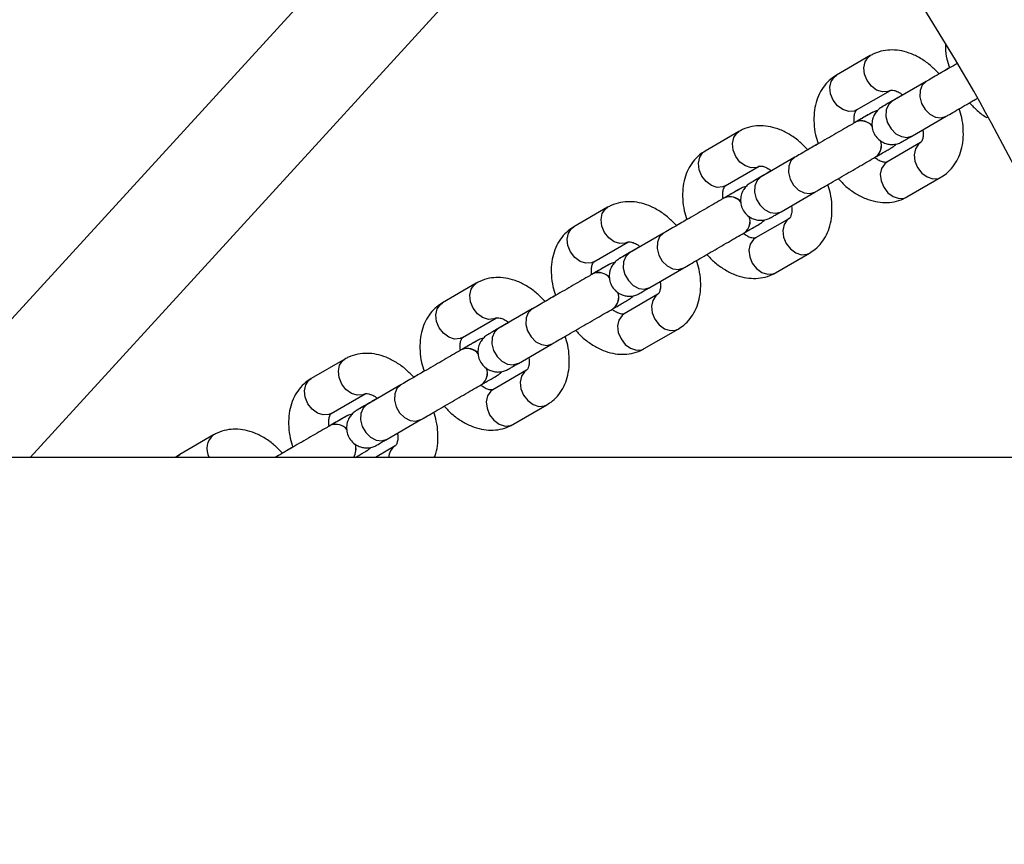
# Model space of a CAD drawing. Units: millimetres. Extents: x -5158 to 3865, y -3990 to 3990.
# Drawn here: x -3178 to -3031, y 32 to 155 of the extents above; entities that cross this region are included whole.
import ezdxf

# ---------------------------------------------------------------- set-up
doc = ezdxf.new("R2010")
doc.units = ezdxf.units.MM

msp = doc.modelspace()

# ---------------------------------------------------------------- linework, layer by layer
at = {"color": 7, "linetype": 'Continuous', "lineweight": 25}
for p, q in [((-3100.72, 196.77), (-3198.35, 90)), ((-3176.67, 90), (-3088.97, 185.91)), ((-3051.22, 149.99), (-3056.27, 147.06)), ((-3042.87, 146.13), (-3047.93, 143.21)), ((-3053.26, 141.87), (-3048.21, 144.8)), ((-3047.19, 143.65), (-3047.2, 143.64)), ((-3052.6, 140.54), (-3053.6, 139.96)), ((-3053.33, 140.1), (-3053.35, 140.1)), ((-3044.93, 138.02), (-3039.87, 140.94)), ((-3070.84, 138.66), (-3075.89, 135.74)), ((-3043.7, 137.01), (-3048.75, 134.08)), ((-3062.48, 134.81), (-3067.54, 131.89)), ((-3050.34, 134.9), (-3050.32, 134.91)), ((-3072.88, 130.55), (-3067.83, 133.47)), ((-3066.8, 132.33), (-3066.81, 132.32)), ((-3045.74, 128.89), (-3040.69, 131.82)), ((-3064.54, 126.69), (-3059.48, 129.61)), ((-3072.21, 129.22), (-3073.21, 128.64)), ((-3072.95, 128.78), (-3072.96, 128.77)), ((-3090.45, 127.34), (-3095.5, 124.41)), ((-3063.31, 125.69), (-3068.36, 122.76)), ((-3069.95, 123.58), (-3069.94, 123.59)), ((-3092.49, 119.22), (-3087.44, 122.15)), ((-3082.09, 123.49), (-3087.16, 120.56)), ((-3086.41, 121), (-3086.43, 121)), ((-3065.36, 117.57), (-3060.31, 120.5)), ((-3091.82, 117.89), (-3092.82, 117.32)), ((-3084.16, 115.37), (-3079.09, 118.29)), ((-3092.56, 117.46), (-3092.57, 117.45)), ((-3110.06, 116.02), (-3115.11, 113.09)), ((-3082.93, 114.36), (-3087.98, 111.44)), ((-3101.71, 112.16), (-3106.77, 109.24)), ((-3089.57, 112.26), (-3089.55, 112.26)), ((-3112.1, 107.9), (-3107.05, 110.83)), ((-3106.03, 109.68), (-3106.04, 109.67)), ((-3084.97, 106.24), (-3079.92, 109.17)), ((-3111.44, 106.57), (-3112.44, 105.99)), ((-3112.17, 106.13), (-3112.19, 106.12)), ((-3103.77, 104.04), (-3098.71, 106.97)), ((-3129.68, 104.69), (-3134.73, 101.77)), ((-3102.54, 103.04), (-3107.59, 100.11)), ((-3121.32, 100.84), (-3126.38, 97.92)), ((-3109.18, 100.93), (-3109.17, 100.94)), ((-3131.72, 96.57), (-3126.67, 99.5)), ((-3125.64, 98.36), (-3125.65, 98.35)), ((-3104.58, 94.92), (-3099.53, 97.85)), ((-3123.38, 92.72), (-3118.32, 95.64)), ((-3131.05, 95.24), (-3132.05, 94.67)), ((-3131.79, 94.81), (-3131.8, 94.8)), ((-3149.29, 93.37), (-3154.34, 90.44)), ((-3122.16, 91.71), (-3125.11, 90)), ((-1723.51, 90), (-3355.4, 90)), ((-3154.34, 90.44), (-3154.97, 90))]:
    msp.add_line(p, q, dxfattribs=at)
at = {"color": 8, "linetype": 'Continuous', "lineweight": 25}
for p, q in [((-3047.06, 143.72), (-3047.2, 143.65)), ((-3066.67, 132.39), (-3066.81, 132.32)), ((-3086.28, 121.07), (-3086.42, 121)), ((-3105.9, 109.74), (-3106.04, 109.67)), ((-3125.51, 98.42), (-3125.65, 98.35))]:
    msp.add_line(p, q, dxfattribs=at)
at = {"color": 8, "linetype": 'Continuous', "lineweight": 25, "flags": 128}
for points in [[(-3048.22, 144.8), (-3048.58, 144.64), (-3049.41, 144.57), (-3050.27, 144.85), (-3051.06, 145.43), (-3051.7, 146.25), (-3052.09, 147.2), (-3052.2, 148.18), (-3052.01, 149.07), (-3051.54, 149.75), (-3051.22, 149.99)], [(-3053.26, 141.87), (-3053.63, 141.71), (-3054.45, 141.64), (-3055.32, 141.92), (-3056.11, 142.5), (-3056.75, 143.32), (-3057.14, 144.28), (-3057.25, 145.26), (-3057.06, 146.14), (-3056.59, 146.82), (-3056.27, 147.06)], [(-3042.87, 146.13), (-3042.87, 146.13), (-3043.46, 145.58), (-3043.79, 144.79), (-3043.83, 143.84), (-3043.58, 142.86), (-3043.05, 141.96), (-3042.33, 141.25), (-3041.49, 140.81), (-3040.63, 140.7), (-3039.86, 140.94), (-3039.86, 140.94)], [(-3047.93, 143.21), (-3047.93, 143.21), (-3048.52, 142.66), (-3048.85, 141.87), (-3048.89, 140.92), (-3048.64, 139.94), (-3048.11, 139.04), (-3047.39, 138.32), (-3046.55, 137.89), (-3045.69, 137.78), (-3044.93, 138.02), (-3044.93, 138.02)], [(-3047.04, 143.72), (-3047.19, 143.65), (-3047.19, 143.65)], [(-3067.83, 133.47), (-3068.19, 133.31), (-3069.02, 133.25), (-3069.88, 133.52), (-3070.68, 134.1), (-3071.31, 134.92), (-3071.71, 135.88), (-3071.82, 136.86), (-3071.62, 137.74), (-3071.16, 138.43), (-3070.83, 138.67)], [(-3043.7, 137.01), (-3044.02, 136.77), (-3044.49, 136.09), (-3044.68, 135.2), (-3044.57, 134.22), (-3044.18, 133.27), (-3043.54, 132.45), (-3042.75, 131.87), (-3041.88, 131.59), (-3041.06, 131.66), (-3040.69, 131.82)], [(-3072.88, 130.55), (-3073.24, 130.39), (-3074.07, 130.32), (-3074.93, 130.59), (-3075.73, 131.18), (-3076.36, 131.99), (-3076.76, 132.95), (-3076.86, 133.93), (-3076.67, 134.82), (-3076.21, 135.5), (-3075.89, 135.74)], [(-3062.48, 134.81), (-3062.48, 134.81), (-3063.07, 134.26), (-3063.4, 133.47), (-3063.44, 132.52), (-3063.19, 131.54), (-3062.67, 130.63), (-3061.94, 129.92), (-3061.1, 129.49), (-3060.25, 129.38), (-3059.48, 129.62), (-3059.48, 129.62)], [(-3048.75, 134.08), (-3049.07, 133.84), (-3049.54, 133.16), (-3049.73, 132.28), (-3049.62, 131.3), (-3049.22, 130.34), (-3048.59, 129.52), (-3047.79, 128.94), (-3046.93, 128.67), (-3046.11, 128.73), (-3045.74, 128.89)], [(-3066.66, 132.4), (-3066.8, 132.33), (-3066.8, 132.33)], [(-3067.54, 131.89), (-3067.55, 131.89), (-3068.13, 131.34), (-3068.46, 130.54), (-3068.51, 129.6), (-3068.25, 128.61), (-3067.73, 127.71), (-3067, 127), (-3066.16, 126.56), (-3065.31, 126.46), (-3064.54, 126.69), (-3064.54, 126.69)], [(-3087.44, 122.15), (-3087.81, 121.99), (-3088.63, 121.92), (-3089.49, 122.2), (-3090.29, 122.78), (-3090.92, 123.6), (-3091.32, 124.55), (-3091.43, 125.53), (-3091.24, 126.42), (-3090.77, 127.1), (-3090.45, 127.34)], [(-3063.32, 125.69), (-3063.64, 125.45), (-3064.1, 124.77), (-3064.29, 123.88), (-3064.18, 122.9), (-3063.79, 121.94), (-3063.15, 121.13), (-3062.36, 120.54), (-3061.5, 120.27), (-3060.67, 120.34), (-3060.3, 120.5)], [(-3092.49, 119.22), (-3092.86, 119.06), (-3093.68, 119), (-3094.54, 119.27), (-3095.34, 119.85), (-3095.97, 120.67), (-3096.37, 121.63), (-3096.48, 122.61), (-3096.29, 123.49), (-3095.82, 124.17), (-3095.5, 124.41)], [(-3082.09, 123.49), (-3082.1, 123.49), (-3082.68, 122.94), (-3083.02, 122.14), (-3083.06, 121.19), (-3082.8, 120.21), (-3082.28, 119.31), (-3081.56, 118.6), (-3080.71, 118.16), (-3079.86, 118.06), (-3079.09, 118.29), (-3079.09, 118.29)], [(-3068.36, 122.76), (-3068.68, 122.52), (-3069.15, 121.84), (-3069.34, 120.95), (-3069.23, 119.97), (-3068.84, 119.02), (-3068.2, 118.2), (-3067.41, 117.62), (-3066.55, 117.34), (-3065.72, 117.41), (-3065.36, 117.57)], [(-3086.27, 121.08), (-3086.41, 121.01), (-3086.41, 121)], [(-3087.16, 120.56), (-3087.16, 120.56), (-3087.74, 120.01), (-3088.08, 119.22), (-3088.12, 118.27), (-3087.86, 117.29), (-3087.34, 116.39), (-3086.62, 115.68), (-3085.78, 115.24), (-3084.92, 115.13), (-3084.15, 115.37), (-3084.15, 115.37)], [(-3107.06, 110.82), (-3107.42, 110.67), (-3108.25, 110.6), (-3109.11, 110.87), (-3109.9, 111.46), (-3110.54, 112.27), (-3110.93, 113.23), (-3111.04, 114.21), (-3110.85, 115.1), (-3110.38, 115.78), (-3110.06, 116.02)], [(-3082.93, 114.36), (-3083.25, 114.12), (-3083.72, 113.44), (-3083.91, 112.56), (-3083.8, 111.58), (-3083.4, 110.62), (-3082.77, 109.8), (-3081.97, 109.22), (-3081.11, 108.95), (-3080.29, 109.01), (-3079.92, 109.17)], [(-3112.1, 107.9), (-3112.47, 107.74), (-3113.3, 107.67), (-3114.16, 107.95), (-3114.95, 108.53), (-3115.59, 109.35), (-3115.98, 110.3), (-3116.09, 111.28), (-3115.9, 112.17), (-3115.43, 112.85), (-3115.11, 113.09)], [(-3101.71, 112.16), (-3101.71, 112.16), (-3102.3, 111.61), (-3102.63, 110.82), (-3102.67, 109.87), (-3102.42, 108.89), (-3101.89, 107.99), (-3101.17, 107.27), (-3100.33, 106.84), (-3099.47, 106.73), (-3098.71, 106.97), (-3098.71, 106.97)], [(-3087.98, 111.44), (-3088.3, 111.2), (-3088.77, 110.51), (-3088.96, 109.63), (-3088.85, 108.65), (-3088.45, 107.69), (-3087.82, 106.87), (-3087.02, 106.29), (-3086.16, 106.02), (-3085.34, 106.08), (-3084.97, 106.24)], [(-3106.77, 109.24), (-3106.77, 109.24), (-3107.36, 108.69), (-3107.69, 107.9), (-3107.73, 106.95), (-3107.48, 105.97), (-3106.96, 105.06), (-3106.23, 104.35), (-3105.39, 103.92), (-3104.53, 103.81), (-3103.77, 104.05), (-3103.77, 104.05)], [(-3105.89, 109.75), (-3106.03, 109.68), (-3106.03, 109.68)], [(-3126.67, 99.5), (-3127.03, 99.34), (-3127.86, 99.28), (-3128.72, 99.55), (-3129.52, 100.13), (-3130.15, 100.95), (-3130.55, 101.91), (-3130.66, 102.89), (-3130.47, 103.77), (-3130, 104.45), (-3129.68, 104.69)], [(-3102.54, 103.04), (-3102.86, 102.8), (-3103.33, 102.12), (-3103.52, 101.23), (-3103.41, 100.25), (-3103.02, 99.3), (-3102.38, 98.48), (-3101.59, 97.9), (-3100.72, 97.62), (-3099.9, 97.69), (-3099.53, 97.85)], [(-3131.72, 96.57), (-3132.08, 96.41), (-3132.91, 96.35), (-3133.77, 96.62), (-3134.57, 97.2), (-3135.2, 98.02), (-3135.6, 98.98), (-3135.71, 99.96), (-3135.51, 100.84), (-3135.05, 101.53), (-3134.73, 101.77)], [(-3121.32, 100.84), (-3121.32, 100.84), (-3121.91, 100.29), (-3122.24, 99.49), (-3122.29, 98.55), (-3122.03, 97.56), (-3121.51, 96.66), (-3120.78, 95.95), (-3119.94, 95.52), (-3119.09, 95.41), (-3118.32, 95.64), (-3118.32, 95.64)], [(-3107.59, 100.11), (-3107.91, 99.87), (-3108.38, 99.19), (-3108.57, 98.31), (-3108.46, 97.33), (-3108.07, 96.37), (-3107.43, 95.55), (-3106.64, 94.97), (-3105.77, 94.69), (-3104.95, 94.76), (-3104.58, 94.92)], [(-3126.38, 97.92), (-3126.39, 97.92), (-3126.97, 97.37), (-3127.31, 96.57), (-3127.35, 95.62), (-3127.09, 94.64), (-3126.57, 93.74), (-3125.84, 93.03), (-3125, 92.59), (-3124.15, 92.49), (-3123.38, 92.72), (-3123.38, 92.72)], [(-3125.5, 98.43), (-3125.64, 98.36), (-3125.64, 98.36)], [(-3154.85, 90), (-3154.66, 90.2), (-3154.34, 90.44)]]:
    msp.add_lwpolyline(points, dxfattribs=at)
at = {"color": 7, "linetype": 'Continuous', "lineweight": 25}
for radius, start, end in [(1867.5, 36.51355, 315.89291), (292.5, 17.9202, 40.6526)]:
    msp.add_arc((-3290, 0), radius, start, end, dxfattribs=at)
at = {"color": 8, "linetype": 'Continuous', "lineweight": 25}
for centre, radius, start, end in [((-3052.58, 138.08), 2.15, 39.4235, 110.8392), ((-3052.57, 138.1), 2.15, 39.8912, 110.7823), ((-3051.77, 136.58), 2.2, 310.4386, 18.5106), ((-3051.75, 136.58), 2.2, 310.3865, 18.1391), ((-3072.2, 126.76), 2.15, 39.4235, 110.8392), ((-3072.19, 126.77), 2.15, 39.8912, 110.7823), ((-3071.38, 125.26), 2.2, 310.4386, 18.5106), ((-3071.36, 125.26), 2.2, 310.3865, 18.1391), ((-3091.81, 115.43), 2.15, 39.4235, 110.8392), ((-3091.8, 115.45), 2.15, 39.8912, 110.7823), ((-3090.99, 113.93), 2.2, 310.4386, 18.5106), ((-3090.98, 113.94), 2.2, 310.3865, 18.1391), ((-3111.42, 104.11), 2.15, 39.4235, 110.8392), ((-3111.41, 104.12), 2.15, 39.8912, 110.7823), ((-3110.61, 102.61), 2.2, 310.4386, 18.5106), ((-3110.59, 102.61), 2.2, 310.3865, 18.1391), ((-3131.04, 92.79), 2.15, 39.4235, 110.8392), ((-3131.03, 92.8), 2.15, 39.8912, 110.7823), ((-3147.75, 91.31), 2.56, 126.7643, 210.8409), ((-3130.52, 91.26), 2.49, 329.5612, 16.8033), ((-3130.5, 91.27), 2.48, 329.2548, 16.4831), ((-3121.06, 89.96), 2.07, 122.0639, 178.8494)]:
    msp.add_arc(centre, radius, start, end, dxfattribs=at)
at = {"color": 7, "linetype": 'Continuous', "lineweight": 25}
for points, knots in [([(-3040, 151.65), (-3040.01, 151.49), (-3040.03, 150.78), (-3039.84, 149.6), (-3039.54, 148.59), (-3039.4, 148.16)], [0, 0, 0, 0, 0.137697, 0.62329, 1, 1, 1, 1]), ([(-3040.95, 147.26), (-3041.33, 147.66), (-3042.13, 148.5), (-3043.53, 149.51), (-3045.01, 150.27), (-3046.5, 150.72), (-3047.93, 150.88), (-3049.34, 150.75), (-3050.44, 150.41), (-3051.05, 150.08), (-3051.22, 149.99)], [0, 0, 0, 0, 0.131622, 0.27827, 0.426621, 0.559449, 0.687631, 0.811591, 0.945539, 1, 1, 1, 1]), ([(-3038.2, 148.83), (-3038.6, 148.6), (-3039.44, 148.12), (-3040.66, 147.41), (-3041.79, 146.76), (-3042.49, 146.35), (-3042.82, 146.16), (-3042.87, 146.13)], [0, 0, 0, 0, 0.221816, 0.471612, 0.721388, 0.958038, 1, 1, 1, 1]), ([(-3056.27, 147.06), (-3056.56, 146.88), (-3057.23, 146.44), (-3058.1, 145.52), (-3058.85, 144.33), (-3059.36, 142.97), (-3059.64, 141.47), (-3059.66, 139.84), (-3059.47, 138.28), (-3059.15, 137.27), (-3059.02, 136.83)], [0, 0, 0, 0, 0.093207, 0.219549, 0.345895, 0.475071, 0.608917, 0.747624, 0.889746, 1, 1, 1, 1]), ([(-3039.4, 148.16), (-3039.46, 148.12), (-3039.87, 147.89), (-3040.4, 147.58), (-3040.89, 147.3), (-3040.95, 147.26)], [0, 0, 0, 0, 0.127249, 0.899435, 1, 1, 1, 1]), ([(-3048.21, 144.8), (-3048.21, 144.8), (-3048.19, 144.81), (-3048.09, 144.84), (-3047.7, 144.82), (-3047.11, 144.62), (-3046.61, 144.29), (-3046.36, 144.13)], [0, 0, 0, 0, 0.114375, 0.357311, 0.567076, 0.787722, 1, 1, 1, 1]), ([(-3046.36, 144.13), (-3046.59, 144), (-3046.88, 143.83), (-3047.13, 143.68), (-3047.19, 143.65)], [0, 0, 0, 0, 0.779175, 1, 1, 1, 1]), ([(-3047.2, 143.64), (-3047.37, 143.54), (-3047.87, 143.25), (-3048.56, 142.86), (-3049.13, 142.52), (-3049.44, 142.34), (-3049.47, 142.33), (-3049.56, 142.27), (-3049.63, 142.23), (-3049.86, 142.07), (-3050.22, 141.75), (-3050.63, 141.18), (-3050.92, 140.47), (-3051.02, 139.63), (-3050.86, 138.74), (-3050.43, 137.92), (-3049.81, 137.3), (-3049.12, 136.92), (-3048.47, 136.74), (-3047.89, 136.71), (-3047.4, 136.77), (-3047.02, 136.87), (-3046.77, 136.97), (-3046.63, 137.04), (-3046.57, 137.07), (-3046.54, 137.09), (-3046.51, 137.11), (-3046.47, 137.13), (-3046.39, 137.18), (-3046.1, 137.34), (-3045.58, 137.64), (-3045.12, 137.91), (-3044.93, 138.02)], [0, 0, 0, 0, 0.038876, 0.113151, 0.18757, 0.262203, 0.300436, 0.305818, 0.309365, 0.315388, 0.348001, 0.378327, 0.416218, 0.457349, 0.500315, 0.545008, 0.588885, 0.625828, 0.657988, 0.685918, 0.709574, 0.728601, 0.742436, 0.748625, 0.752048, 0.755051, 0.759531, 0.769032, 0.802417, 0.873799, 0.949359, 1, 1, 1, 1]), ([(-3047.93, 143.21), (-3048.07, 143.13), (-3048.49, 142.89), (-3049.02, 142.58), (-3049.33, 142.41), (-3049.44, 142.35), (-3049.43, 142.35), (-3049.43, 142.35)], [0, 0, 0, 0, 0.169443, 0.492615, 0.815282, 0.973403, 1, 1, 1, 1]), ([(-3039.87, 140.94), (-3039.71, 141.03), (-3039.26, 141.29), (-3038.35, 141.81), (-3037.15, 142.51), (-3036.11, 143.11), (-3035.49, 143.47), (-3035.32, 143.57)], [0, 0, 0, 0, 0.133684, 0.389087, 0.644728, 0.900328, 1, 1, 1, 1]), ([(-3036.42, 142.95), (-3036.03, 142.56), (-3035.22, 141.73), (-3034.31, 140.99), (-3033.79, 140.73), (-3033.77, 140.72)], [0, 0, 0, 0, 0.4692213, 0.9861962, 1, 1, 1, 1]), ([(-3053.6, 139.96), (-3053.62, 140.18), (-3053.67, 140.7), (-3053.57, 141.3), (-3053.41, 141.72), (-3053.3, 141.85), (-3053.27, 141.86), (-3053.26, 141.87)], [0, 0, 0, 0, 0.152982, 0.367909, 0.584411, 0.811443, 1, 1, 1, 1]), ([(-3051.1, 141.4), (-3051.1, 141.4), (-3051.1, 141.4), (-3051.22, 141.33), (-3051.53, 141.15), (-3052.14, 140.8), (-3052.79, 140.42), (-3053.23, 140.16), (-3053.33, 140.1)], [0, 0, 0, 0, 0.0377043, 0.1815248, 0.4065236, 0.6602254, 0.9177697, 1, 1, 1, 1]), ([(-3050.16, 141.77), (-3050.29, 141.74), (-3050.5, 141.69), (-3050.75, 141.58), (-3050.89, 141.51), (-3050.95, 141.48), (-3050.98, 141.47), (-3051.01, 141.45), (-3051.05, 141.43), (-3051.14, 141.38), (-3051.42, 141.22), (-3051.94, 140.92), (-3052.41, 140.65), (-3052.6, 140.54)], [0, 0, 0, 0, 0.064615, 0.112298, 0.133627, 0.145426, 0.155775, 0.171215, 0.203961, 0.319026, 0.565045, 0.825465, 1, 1, 1, 1]), ([(-3040.69, 131.82), (-3040.41, 132), (-3039.74, 132.44), (-3038.86, 133.36), (-3038.11, 134.55), (-3037.6, 135.91), (-3037.32, 137.41), (-3037.31, 139.04), (-3037.5, 140.61), (-3037.81, 141.62), (-3037.95, 142.07)], [0, 0, 0, 0, 0.0930698, 0.2192261, 0.3453864, 0.474373, 0.6080221, 0.7465248, 0.8884376, 1, 1, 1, 1]), ([(-3053.35, 140.1), (-3053.53, 139.99), (-3054.06, 139.68), (-3055.05, 139.11), (-3056.34, 138.36), (-3057.67, 137.59), (-3059, 136.82), (-3060.27, 136.09), (-3061.4, 135.43), (-3062.11, 135.03), (-3062.43, 134.84), (-3062.48, 134.81)], [0, 0, 0, 0, 0.0684802, 0.1992241, 0.3301564, 0.461104, 0.5920564, 0.7230061, 0.8539449, 0.9780024, 1, 1, 1, 1]), ([(-3060.56, 135.94), (-3060.94, 136.34), (-3061.74, 137.17), (-3063.14, 138.18), (-3064.63, 138.95), (-3066.11, 139.4), (-3067.54, 139.56), (-3068.96, 139.43), (-3070.06, 139.09), (-3070.66, 138.76), (-3070.84, 138.66)], [0, 0, 0, 0, 0.131622, 0.27827, 0.426621, 0.559449, 0.687631, 0.811591, 0.945539, 1, 1, 1, 1]), ([(-3043.37, 138.93), (-3043.35, 138.71), (-3043.3, 138.18), (-3043.39, 137.58), (-3043.55, 137.16), (-3043.67, 137.03), (-3043.69, 137.02), (-3043.7, 137.01)], [0, 0, 0, 0, 0.155572, 0.369841, 0.585681, 0.812019, 1, 1, 1, 1]), ([(-3059.02, 136.83), (-3059.08, 136.8), (-3059.48, 136.56), (-3060.02, 136.26), (-3060.5, 135.97), (-3060.56, 135.94)], [0, 0, 0, 0, 0.127249, 0.899435, 1, 1, 1, 1]), ([(-3050.32, 134.91), (-3050.15, 135.01), (-3049.65, 135.3), (-3048.97, 135.7), (-3048.39, 136.03), (-3048.08, 136.21), (-3048.06, 136.23), (-3047.96, 136.29), (-3047.9, 136.33), (-3047.68, 136.47), (-3047.51, 136.64), (-3047.36, 136.79)], [0, 0, 0, 0, 0.112861, 0.328491, 0.544537, 0.761208, 0.872203, 0.887827, 0.898125, 0.915608, 1, 1, 1, 1]), ([(-3075.89, 135.74), (-3076.17, 135.55), (-3076.84, 135.12), (-3077.72, 134.19), (-3078.46, 133), (-3078.98, 131.65), (-3079.25, 130.14), (-3079.27, 128.52), (-3079.08, 126.95), (-3078.77, 125.95), (-3078.63, 125.51)], [0, 0, 0, 0, 0.093207, 0.219549, 0.345895, 0.475071, 0.608917, 0.747624, 0.889746, 1, 1, 1, 1]), ([(-3059.48, 129.61), (-3059.32, 129.71), (-3058.87, 129.97), (-3057.97, 130.49), (-3056.76, 131.19), (-3055.46, 131.94), (-3054.12, 132.71), (-3052.8, 133.48), (-3051.57, 134.19), (-3050.77, 134.65), (-3050.39, 134.87), (-3050.34, 134.9)], [0, 0, 0, 0, 0.068491, 0.199342, 0.330316, 0.461269, 0.592213, 0.723156, 0.854102, 0.978253, 1, 1, 1, 1]), ([(-3048.75, 134.08), (-3048.76, 134.08), (-3048.78, 134.07), (-3048.88, 134.04), (-3049.26, 134.07), (-3049.81, 134.24), (-3050.26, 134.53), (-3050.45, 134.65)], [0, 0, 0, 0, 0.120065, 0.375089, 0.59529, 0.826915, 1, 1, 1, 1]), ([(-3067.83, 133.47), (-3067.82, 133.48), (-3067.8, 133.49), (-3067.7, 133.52), (-3067.32, 133.49), (-3066.72, 133.3), (-3066.22, 132.97), (-3065.97, 132.81)], [0, 0, 0, 0, 0.114375, 0.357311, 0.567076, 0.787722, 1, 1, 1, 1]), ([(-3065.97, 132.81), (-3066.2, 132.68), (-3066.49, 132.51), (-3066.74, 132.36), (-3066.8, 132.33)], [0, 0, 0, 0, 0.779175, 1, 1, 1, 1]), ([(-3066.81, 132.32), (-3066.99, 132.22), (-3067.49, 131.93), (-3068.17, 131.53), (-3068.75, 131.2), (-3069.05, 131.02), (-3069.08, 131.01), (-3069.18, 130.95), (-3069.24, 130.91), (-3069.47, 130.75), (-3069.84, 130.42), (-3070.24, 129.86), (-3070.53, 129.15), (-3070.63, 128.3), (-3070.47, 127.41), (-3070.05, 126.6), (-3069.42, 125.97), (-3068.73, 125.59), (-3068.08, 125.42), (-3067.5, 125.39), (-3067.01, 125.44), (-3066.64, 125.55), (-3066.39, 125.65), (-3066.24, 125.72), (-3066.19, 125.75), (-3066.15, 125.77), (-3066.13, 125.78), (-3066.08, 125.8), (-3066, 125.85), (-3065.72, 126.02), (-3065.19, 126.32), (-3064.73, 126.58), (-3064.54, 126.69)], [0, 0, 0, 0, 0.038876, 0.113151, 0.18757, 0.262203, 0.300436, 0.305818, 0.309365, 0.315388, 0.348001, 0.378327, 0.416218, 0.457349, 0.500315, 0.545008, 0.588885, 0.625828, 0.657988, 0.685918, 0.709574, 0.728601, 0.742436, 0.748625, 0.752048, 0.755051, 0.759531, 0.769032, 0.802417, 0.873799, 0.949359, 1, 1, 1, 1]), ([(-3067.54, 131.89), (-3067.69, 131.81), (-3068.11, 131.56), (-3068.64, 131.26), (-3068.94, 131.08), (-3069.05, 131.02), (-3069.04, 131.03), (-3069.04, 131.03)], [0, 0, 0, 0, 0.169443, 0.492615, 0.815282, 0.973403, 1, 1, 1, 1]), ([(-3056.02, 131.62), (-3055.64, 131.22), (-3054.83, 130.38), (-3053.44, 129.37), (-3051.95, 128.61), (-3050.46, 128.16), (-3049.04, 128), (-3047.62, 128.13), (-3046.52, 128.47), (-3045.92, 128.8), (-3045.74, 128.89)], [0, 0, 0, 0, 0.131659, 0.278301, 0.426645, 0.559468, 0.687644, 0.811599, 0.945541, 1, 1, 1, 1]), ([(-3073.21, 128.64), (-3073.23, 128.86), (-3073.28, 129.38), (-3073.18, 129.98), (-3073.02, 130.4), (-3072.91, 130.53), (-3072.89, 130.54), (-3072.88, 130.55)], [0, 0, 0, 0, 0.152982, 0.367909, 0.584411, 0.811443, 1, 1, 1, 1]), ([(-3070.72, 130.08), (-3070.72, 130.08), (-3070.72, 130.07), (-3070.83, 130.01), (-3071.15, 129.83), (-3071.75, 129.47), (-3072.41, 129.09), (-3072.84, 128.84), (-3072.95, 128.78)], [0, 0, 0, 0, 0.037704, 0.181525, 0.406524, 0.660225, 0.91777, 1, 1, 1, 1]), ([(-3069.77, 130.45), (-3069.9, 130.41), (-3070.12, 130.36), (-3070.37, 130.26), (-3070.51, 130.19), (-3070.57, 130.16), (-3070.6, 130.14), (-3070.63, 130.13), (-3070.67, 130.1), (-3070.75, 130.06), (-3071.04, 129.89), (-3071.56, 129.59), (-3072.02, 129.32), (-3072.21, 129.22)], [0, 0, 0, 0, 0.0646153, 0.1122977, 0.1336274, 0.1454257, 0.1557749, 0.1712154, 0.2039611, 0.319026, 0.5650447, 0.8254648, 1, 1, 1, 1]), ([(-3060.31, 120.5), (-3060.02, 120.68), (-3059.35, 121.11), (-3058.47, 122.04), (-3057.73, 123.23), (-3057.21, 124.59), (-3056.94, 126.09), (-3056.92, 127.71), (-3057.11, 129.29), (-3057.43, 130.3), (-3057.56, 130.74)], [0, 0, 0, 0, 0.09307, 0.219226, 0.345386, 0.474373, 0.608022, 0.746525, 0.888438, 1, 1, 1, 1]), ([(-3080.17, 124.62), (-3080.55, 125.01), (-3081.36, 125.85), (-3082.76, 126.86), (-3084.24, 127.62), (-3085.73, 128.07), (-3087.15, 128.23), (-3088.57, 128.1), (-3089.67, 127.76), (-3090.28, 127.43), (-3090.45, 127.34)], [0, 0, 0, 0, 0.131622, 0.27827, 0.426621, 0.559449, 0.687631, 0.811591, 0.945539, 1, 1, 1, 1]), ([(-3072.96, 128.77), (-3073.14, 128.67), (-3073.67, 128.36), (-3074.67, 127.78), (-3075.95, 127.04), (-3077.28, 126.27), (-3078.62, 125.5), (-3079.88, 124.76), (-3081.02, 124.11), (-3081.72, 123.7), (-3082.05, 123.52), (-3082.09, 123.49)], [0, 0, 0, 0, 0.0684802, 0.1992241, 0.3301564, 0.461104, 0.5920564, 0.7230061, 0.8539449, 0.9780024, 1, 1, 1, 1]), ([(-3062.98, 127.61), (-3062.96, 127.38), (-3062.91, 126.86), (-3063.01, 126.25), (-3063.17, 125.84), (-3063.28, 125.71), (-3063.3, 125.69), (-3063.31, 125.69)], [0, 0, 0, 0, 0.155572, 0.369841, 0.585681, 0.812019, 1, 1, 1, 1]), ([(-3078.63, 125.51), (-3078.69, 125.47), (-3079.1, 125.24), (-3079.63, 124.93), (-3080.12, 124.65), (-3080.17, 124.62)], [0, 0, 0, 0, 0.127249, 0.899435, 1, 1, 1, 1]), ([(-3069.94, 123.59), (-3069.77, 123.69), (-3069.27, 123.98), (-3068.58, 124.38), (-3068, 124.71), (-3067.7, 124.89), (-3067.67, 124.9), (-3067.58, 124.96), (-3067.51, 125), (-3067.3, 125.15), (-3067.12, 125.32), (-3066.98, 125.46)], [0, 0, 0, 0, 0.112861, 0.328491, 0.544537, 0.761208, 0.872203, 0.887827, 0.898125, 0.915608, 1, 1, 1, 1]), ([(-3095.5, 124.41), (-3095.78, 124.23), (-3096.46, 123.79), (-3097.33, 122.87), (-3098.08, 121.68), (-3098.59, 120.32), (-3098.87, 118.82), (-3098.89, 117.2), (-3098.69, 115.63), (-3098.38, 114.62), (-3098.25, 114.18)], [0, 0, 0, 0, 0.0932068, 0.2195489, 0.3458949, 0.4750714, 0.6089172, 0.7476238, 0.8897455, 1, 1, 1, 1]), ([(-3079.09, 118.29), (-3078.94, 118.38), (-3078.48, 118.64), (-3077.58, 119.17), (-3076.38, 119.86), (-3075.07, 120.62), (-3073.73, 121.39), (-3072.41, 122.16), (-3071.18, 122.87), (-3070.39, 123.33), (-3070.01, 123.55), (-3069.95, 123.58)], [0, 0, 0, 0, 0.068491, 0.199342, 0.330316, 0.461269, 0.592213, 0.723156, 0.854102, 0.978253, 1, 1, 1, 1]), ([(-3087.44, 122.15), (-3087.43, 122.15), (-3087.41, 122.16), (-3087.31, 122.2), (-3086.93, 122.17), (-3086.33, 121.98), (-3085.83, 121.65), (-3085.59, 121.48)], [0, 0, 0, 0, 0.114375, 0.357311, 0.567076, 0.787722, 1, 1, 1, 1]), ([(-3068.36, 122.76), (-3068.37, 122.76), (-3068.39, 122.75), (-3068.49, 122.71), (-3068.88, 122.74), (-3069.42, 122.91), (-3069.86, 123.2), (-3070.05, 123.32)], [0, 0, 0, 0, 0.1203387, 0.3759429, 0.596645, 0.8287972, 1, 1, 1, 1]), ([(-3086.43, 121), (-3086.6, 120.9), (-3087.1, 120.61), (-3087.78, 120.21), (-3088.36, 119.87), (-3088.67, 119.7), (-3088.69, 119.68), (-3088.79, 119.62), (-3088.85, 119.58), (-3089.09, 119.42), (-3089.45, 119.1), (-3089.86, 118.53), (-3090.15, 117.83), (-3090.24, 116.98), (-3090.09, 116.09), (-3089.66, 115.27), (-3089.04, 114.65), (-3088.34, 114.27), (-3087.69, 114.09), (-3087.11, 114.06), (-3086.63, 114.12), (-3086.25, 114.22), (-3086, 114.33), (-3085.86, 114.39), (-3085.8, 114.42), (-3085.77, 114.44), (-3085.74, 114.46), (-3085.7, 114.48), (-3085.61, 114.53), (-3085.33, 114.69), (-3084.81, 114.99), (-3084.34, 115.26), (-3084.16, 115.37)], [0, 0, 0, 0, 0.038876, 0.113151, 0.18757, 0.262203, 0.300436, 0.305818, 0.309365, 0.315388, 0.348001, 0.378327, 0.416218, 0.457349, 0.500315, 0.545008, 0.588885, 0.625828, 0.657988, 0.685918, 0.709574, 0.728601, 0.742436, 0.748625, 0.752048, 0.755051, 0.759531, 0.769032, 0.802417, 0.873799, 0.949359, 1, 1, 1, 1]), ([(-3085.59, 121.48), (-3085.81, 121.35), (-3086.1, 121.19), (-3086.36, 121.04), (-3086.41, 121)], [0, 0, 0, 0, 0.779175, 1, 1, 1, 1]), ([(-3092.82, 117.32), (-3092.84, 117.53), (-3092.9, 118.05), (-3092.8, 118.66), (-3092.64, 119.07), (-3092.52, 119.2), (-3092.5, 119.22), (-3092.49, 119.22)], [0, 0, 0, 0, 0.152982, 0.367909, 0.584411, 0.811443, 1, 1, 1, 1]), ([(-3089.39, 119.12), (-3089.51, 119.09), (-3089.73, 119.04), (-3089.98, 118.94), (-3090.12, 118.87), (-3090.18, 118.84), (-3090.21, 118.82), (-3090.24, 118.8), (-3090.28, 118.78), (-3090.37, 118.73), (-3090.65, 118.57), (-3091.17, 118.27), (-3091.64, 118), (-3091.82, 117.89)], [0, 0, 0, 0, 0.064615, 0.112298, 0.133627, 0.145426, 0.155775, 0.171215, 0.203961, 0.319026, 0.565045, 0.825465, 1, 1, 1, 1]), ([(-3087.16, 120.56), (-3087.3, 120.48), (-3087.72, 120.24), (-3088.25, 119.93), (-3088.55, 119.76), (-3088.66, 119.7), (-3088.65, 119.7), (-3088.65, 119.7)], [0, 0, 0, 0, 0.169443, 0.492615, 0.815282, 0.973403, 1, 1, 1, 1]), ([(-3079.92, 109.17), (-3079.63, 109.36), (-3078.96, 109.79), (-3078.09, 110.71), (-3077.34, 111.9), (-3076.83, 113.26), (-3076.55, 114.77), (-3076.53, 116.39), (-3076.73, 117.96), (-3077.04, 118.97), (-3077.18, 119.42)], [0, 0, 0, 0, 0.09307, 0.219226, 0.345386, 0.474373, 0.608022, 0.746525, 0.888438, 1, 1, 1, 1]), ([(-3075.64, 120.31), (-3075.26, 119.9), (-3074.45, 119.06), (-3073.05, 118.05), (-3071.56, 117.29), (-3070.08, 116.84), (-3068.65, 116.68), (-3067.24, 116.81), (-3066.13, 117.15), (-3065.53, 117.47), (-3065.36, 117.57)], [0, 0, 0, 0, 0.132906, 0.279337, 0.427468, 0.5601, 0.688092, 0.811869, 0.945619, 1, 1, 1, 1]), ([(-3090.33, 118.75), (-3090.33, 118.75), (-3090.33, 118.75), (-3090.45, 118.68), (-3090.76, 118.5), (-3091.36, 118.15), (-3092.02, 117.77), (-3092.46, 117.52), (-3092.56, 117.46)], [0, 0, 0, 0, 0.037704, 0.181525, 0.406524, 0.660225, 0.91777, 1, 1, 1, 1]), ([(-3099.79, 113.29), (-3100.17, 113.69), (-3100.97, 114.53), (-3102.37, 115.53), (-3103.85, 116.3), (-3105.34, 116.75), (-3106.77, 116.91), (-3108.18, 116.78), (-3109.28, 116.44), (-3109.89, 116.11), (-3110.06, 116.02)], [0, 0, 0, 0, 0.131622, 0.2782703, 0.426621, 0.5594489, 0.6876306, 0.8115906, 0.9455389, 1, 1, 1, 1]), ([(-3092.57, 117.45), (-3092.76, 117.34), (-3093.28, 117.04), (-3094.28, 116.46), (-3095.56, 115.72), (-3096.9, 114.94), (-3098.23, 114.17), (-3099.5, 113.44), (-3100.63, 112.79), (-3101.33, 112.38), (-3101.66, 112.19), (-3101.71, 112.16)], [0, 0, 0, 0, 0.06848, 0.199224, 0.330156, 0.461104, 0.592056, 0.723006, 0.853945, 0.978002, 1, 1, 1, 1]), ([(-3082.6, 116.28), (-3082.58, 116.06), (-3082.52, 115.54), (-3082.62, 114.93), (-3082.78, 114.51), (-3082.89, 114.38), (-3082.92, 114.37), (-3082.93, 114.36)], [0, 0, 0, 0, 0.155572, 0.369841, 0.585681, 0.812019, 1, 1, 1, 1]), ([(-3098.25, 114.18), (-3098.3, 114.15), (-3098.71, 113.92), (-3099.24, 113.61), (-3099.73, 113.33), (-3099.79, 113.29)], [0, 0, 0, 0, 0.127249, 0.899435, 1, 1, 1, 1]), ([(-3089.55, 112.26), (-3089.38, 112.36), (-3088.88, 112.65), (-3088.19, 113.05), (-3087.62, 113.39), (-3087.31, 113.57), (-3087.29, 113.58), (-3087.19, 113.64), (-3087.13, 113.68), (-3086.91, 113.82), (-3086.74, 114), (-3086.59, 114.14)], [0, 0, 0, 0, 0.112861, 0.328491, 0.544537, 0.761208, 0.872203, 0.887827, 0.898125, 0.915608, 1, 1, 1, 1]), ([(-3115.11, 113.09), (-3115.4, 112.9), (-3116.07, 112.47), (-3116.95, 111.55), (-3117.69, 110.36), (-3118.2, 109), (-3118.48, 107.5), (-3118.5, 105.87), (-3118.31, 104.3), (-3118, 103.3), (-3117.86, 102.86)], [0, 0, 0, 0, 0.093207, 0.219549, 0.345895, 0.475071, 0.608917, 0.747624, 0.889746, 1, 1, 1, 1]), ([(-3098.71, 106.97), (-3098.55, 107.06), (-3098.1, 107.32), (-3097.19, 107.84), (-3095.99, 108.54), (-3094.69, 109.29), (-3093.35, 110.07), (-3092.02, 110.83), (-3090.8, 111.54), (-3090, 112), (-3089.62, 112.22), (-3089.57, 112.26)], [0, 0, 0, 0, 0.068491, 0.199342, 0.330316, 0.461269, 0.592213, 0.723156, 0.854102, 0.978253, 1, 1, 1, 1]), ([(-3087.98, 111.44), (-3087.98, 111.43), (-3088, 111.42), (-3088.1, 111.39), (-3088.49, 111.42), (-3089.04, 111.59), (-3089.48, 111.88), (-3089.66, 112)], [0, 0, 0, 0, 0.1203387, 0.3759429, 0.596645, 0.8287972, 1, 1, 1, 1]), ([(-3107.05, 110.83), (-3107.05, 110.83), (-3107.03, 110.84), (-3106.93, 110.87), (-3106.54, 110.84), (-3105.95, 110.65), (-3105.45, 110.32), (-3105.2, 110.16)], [0, 0, 0, 0, 0.114375, 0.357311, 0.567076, 0.787722, 1, 1, 1, 1]), ([(-3106.04, 109.67), (-3106.21, 109.57), (-3106.71, 109.28), (-3107.4, 108.89), (-3107.98, 108.55), (-3108.28, 108.37), (-3108.31, 108.36), (-3108.4, 108.3), (-3108.47, 108.26), (-3108.7, 108.1), (-3109.06, 107.78), (-3109.47, 107.21), (-3109.76, 106.5), (-3109.86, 105.65), (-3109.7, 104.77), (-3109.27, 103.95), (-3108.65, 103.33), (-3107.96, 102.95), (-3107.31, 102.77), (-3106.73, 102.74), (-3106.24, 102.8), (-3105.86, 102.9), (-3105.61, 103), (-3105.47, 103.07), (-3105.41, 103.1), (-3105.38, 103.12), (-3105.35, 103.13), (-3105.31, 103.16), (-3105.23, 103.2), (-3104.94, 103.37), (-3104.42, 103.67), (-3103.96, 103.94), (-3103.77, 104.04)], [0, 0, 0, 0, 0.038876, 0.113151, 0.18757, 0.262203, 0.300436, 0.305818, 0.309365, 0.315388, 0.348001, 0.378327, 0.416218, 0.457349, 0.500315, 0.545008, 0.588885, 0.625828, 0.657988, 0.685918, 0.709574, 0.728601, 0.742436, 0.748625, 0.752048, 0.755051, 0.759531, 0.769032, 0.802417, 0.873799, 0.949359, 1, 1, 1, 1]), ([(-3106.77, 109.24), (-3106.91, 109.16), (-3107.33, 108.92), (-3107.86, 108.61), (-3108.17, 108.44), (-3108.28, 108.37), (-3108.27, 108.38), (-3108.27, 108.38)], [0, 0, 0, 0, 0.169443, 0.492615, 0.815282, 0.973403, 1, 1, 1, 1]), ([(-3105.2, 110.16), (-3105.43, 110.03), (-3105.72, 109.86), (-3105.97, 109.71), (-3106.03, 109.68)], [0, 0, 0, 0, 0.779175, 1, 1, 1, 1]), ([(-3095.26, 108.98), (-3094.87, 108.58), (-3094.07, 107.74), (-3092.66, 106.73), (-3091.18, 105.96), (-3089.69, 105.51), (-3088.27, 105.35), (-3086.85, 105.48), (-3085.75, 105.82), (-3085.14, 106.15), (-3084.97, 106.24)], [0, 0, 0, 0, 0.132906, 0.279337, 0.427468, 0.5601, 0.688092, 0.811869, 0.945619, 1, 1, 1, 1]), ([(-3112.44, 105.99), (-3112.46, 106.21), (-3112.51, 106.73), (-3112.41, 107.33), (-3112.25, 107.75), (-3112.14, 107.88), (-3112.12, 107.89), (-3112.1, 107.9)], [0, 0, 0, 0, 0.152982, 0.367909, 0.584411, 0.811443, 1, 1, 1, 1]), ([(-3109.94, 107.43), (-3109.94, 107.43), (-3109.95, 107.43), (-3110.06, 107.36), (-3110.37, 107.18), (-3110.98, 106.83), (-3111.63, 106.45), (-3112.07, 106.19), (-3112.17, 106.13)], [0, 0, 0, 0, 0.037704, 0.181525, 0.406524, 0.660225, 0.91777, 1, 1, 1, 1]), ([(-3109, 107.8), (-3109.13, 107.77), (-3109.35, 107.71), (-3109.59, 107.61), (-3109.74, 107.54), (-3109.79, 107.51), (-3109.82, 107.5), (-3109.85, 107.48), (-3109.9, 107.46), (-3109.98, 107.41), (-3110.26, 107.25), (-3110.78, 106.95), (-3111.25, 106.68), (-3111.44, 106.57)], [0, 0, 0, 0, 0.064615, 0.112298, 0.133627, 0.145426, 0.155775, 0.171215, 0.203961, 0.319026, 0.565045, 0.825465, 1, 1, 1, 1]), ([(-3099.53, 97.85), (-3099.25, 98.03), (-3098.58, 98.47), (-3097.7, 99.39), (-3096.95, 100.58), (-3096.44, 101.94), (-3096.17, 103.44), (-3096.15, 105.06), (-3096.34, 106.64), (-3096.65, 107.65), (-3096.79, 108.09)], [0, 0, 0, 0, 0.0930698, 0.2192261, 0.3453864, 0.474373, 0.6080221, 0.7465248, 0.8884376, 1, 1, 1, 1]), ([(-3112.19, 106.12), (-3112.37, 106.02), (-3112.9, 105.71), (-3113.89, 105.14), (-3115.18, 104.39), (-3116.51, 103.62), (-3117.84, 102.85), (-3119.11, 102.12), (-3120.24, 101.46), (-3120.95, 101.05), (-3121.27, 100.87), (-3121.32, 100.84)], [0, 0, 0, 0, 0.06848, 0.199224, 0.330156, 0.461104, 0.592056, 0.723006, 0.853945, 0.978002, 1, 1, 1, 1]), ([(-3119.4, 101.97), (-3119.78, 102.37), (-3120.58, 103.2), (-3121.98, 104.21), (-3123.47, 104.97), (-3124.95, 105.43), (-3126.38, 105.58), (-3127.8, 105.46), (-3128.9, 105.11), (-3129.5, 104.79), (-3129.68, 104.69)], [0, 0, 0, 0, 0.131622, 0.27827, 0.426621, 0.559449, 0.687631, 0.811591, 0.945539, 1, 1, 1, 1]), ([(-3102.21, 104.96), (-3102.19, 104.74), (-3102.14, 104.21), (-3102.23, 103.6), (-3102.39, 103.19), (-3102.51, 103.06), (-3102.53, 103.05), (-3102.54, 103.04)], [0, 0, 0, 0, 0.155572, 0.369841, 0.585681, 0.812019, 1, 1, 1, 1]), ([(-3134.73, 101.77), (-3135.01, 101.58), (-3135.68, 101.15), (-3136.56, 100.22), (-3137.31, 99.03), (-3137.82, 97.67), (-3138.09, 96.17), (-3138.11, 94.55), (-3137.92, 92.97), (-3137.61, 91.96), (-3137.47, 91.52)], [0, 0, 0, 0, 0.0930733, 0.2192345, 0.3453996, 0.4743911, 0.6080452, 0.7465533, 0.8884714, 1, 1, 1, 1]), ([(-3117.86, 102.86), (-3117.92, 102.83), (-3118.32, 102.59), (-3118.86, 102.28), (-3119.35, 102), (-3119.4, 101.97)], [0, 0, 0, 0, 0.127249, 0.899435, 1, 1, 1, 1]), ([(-3109.17, 100.94), (-3108.99, 101.04), (-3108.49, 101.33), (-3107.81, 101.73), (-3107.23, 102.06), (-3106.93, 102.24), (-3106.9, 102.26), (-3106.8, 102.32), (-3106.74, 102.36), (-3106.52, 102.5), (-3106.35, 102.67), (-3106.21, 102.82)], [0, 0, 0, 0, 0.112861, 0.328491, 0.544537, 0.761208, 0.872203, 0.887827, 0.898125, 0.915608, 1, 1, 1, 1]), ([(-3118.32, 95.64), (-3118.17, 95.73), (-3117.71, 96), (-3116.81, 96.52), (-3115.6, 97.21), (-3114.3, 97.97), (-3112.96, 98.74), (-3111.64, 99.51), (-3110.41, 100.22), (-3109.62, 100.68), (-3109.24, 100.9), (-3109.18, 100.93)], [0, 0, 0, 0, 0.068491, 0.199342, 0.330316, 0.461269, 0.592213, 0.723156, 0.854102, 0.978253, 1, 1, 1, 1]), ([(-3107.59, 100.11), (-3107.6, 100.11), (-3107.62, 100.1), (-3107.72, 100.06), (-3108.1, 100.09), (-3108.65, 100.27), (-3109.1, 100.56), (-3109.29, 100.68)], [0, 0, 0, 0, 0.120065, 0.375089, 0.59529, 0.826915, 1, 1, 1, 1]), ([(-3126.67, 99.5), (-3126.66, 99.5), (-3126.64, 99.52), (-3126.54, 99.55), (-3126.16, 99.52), (-3125.56, 99.33), (-3125.06, 99), (-3124.81, 98.84)], [0, 0, 0, 0, 0.114375, 0.357311, 0.567076, 0.787722, 1, 1, 1, 1]), ([(-3124.81, 98.84), (-3125.04, 98.7), (-3125.33, 98.54), (-3125.58, 98.39), (-3125.64, 98.36)], [0, 0, 0, 0, 0.779175, 1, 1, 1, 1]), ([(-3125.65, 98.35), (-3125.83, 98.25), (-3126.33, 97.96), (-3127.01, 97.56), (-3127.59, 97.23), (-3127.89, 97.05), (-3127.92, 97.03), (-3128.02, 96.97), (-3128.08, 96.93), (-3128.32, 96.77), (-3128.68, 96.45), (-3129.08, 95.88), (-3129.37, 95.18), (-3129.47, 94.33), (-3129.31, 93.44), (-3128.89, 92.62), (-3128.26, 92), (-3127.57, 91.62), (-3126.92, 91.45), (-3126.34, 91.41), (-3125.85, 91.47), (-3125.48, 91.58), (-3125.23, 91.68), (-3125.08, 91.75), (-3125.03, 91.78), (-3125, 91.79), (-3124.97, 91.81), (-3124.92, 91.83), (-3124.84, 91.88), (-3124.56, 92.04), (-3124.04, 92.34), (-3123.57, 92.61), (-3123.38, 92.72)], [0, 0, 0, 0, 0.0388757, 0.1131509, 0.1875696, 0.2622033, 0.3004364, 0.3058182, 0.3093654, 0.3153877, 0.348001, 0.3783274, 0.4162183, 0.4573488, 0.5003152, 0.5450078, 0.5888845, 0.6258281, 0.6579878, 0.6859177, 0.709574, 0.728601, 0.7424359, 0.7486247, 0.7520479, 0.7550507, 0.7595307, 0.7690318, 0.8024175, 0.8737991, 0.9493591, 1, 1, 1, 1]), ([(-3126.38, 97.92), (-3126.53, 97.83), (-3126.95, 97.59), (-3127.48, 97.29), (-3127.78, 97.11), (-3127.89, 97.05), (-3127.88, 97.05), (-3127.88, 97.05)], [0, 0, 0, 0, 0.169443, 0.492615, 0.815282, 0.973403, 1, 1, 1, 1]), ([(-3114.86, 97.64), (-3114.48, 97.25), (-3113.68, 96.41), (-3112.28, 95.4), (-3110.79, 94.64), (-3109.31, 94.19), (-3107.88, 94.03), (-3106.46, 94.16), (-3105.36, 94.5), (-3104.76, 94.83), (-3104.58, 94.92)], [0, 0, 0, 0, 0.131659, 0.278301, 0.426645, 0.559468, 0.687644, 0.811599, 0.945541, 1, 1, 1, 1]), ([(-3132.05, 94.67), (-3132.07, 94.88), (-3132.12, 95.4), (-3132.03, 96.01), (-3131.87, 96.42), (-3131.75, 96.55), (-3131.73, 96.57), (-3131.72, 96.57)], [0, 0, 0, 0, 0.152982, 0.367909, 0.584411, 0.811443, 1, 1, 1, 1]), ([(-3129.56, 96.1), (-3129.56, 96.1), (-3129.56, 96.1), (-3129.68, 96.03), (-3129.99, 95.85), (-3130.59, 95.5), (-3131.25, 95.12), (-3131.68, 94.87), (-3131.79, 94.81)], [0, 0, 0, 0, 0.037704, 0.181525, 0.406524, 0.660225, 0.91777, 1, 1, 1, 1]), ([(-3128.61, 96.47), (-3128.74, 96.44), (-3128.96, 96.39), (-3129.21, 96.29), (-3129.35, 96.22), (-3129.41, 96.19), (-3129.44, 96.17), (-3129.47, 96.16), (-3129.51, 96.13), (-3129.59, 96.08), (-3129.88, 95.92), (-3130.4, 95.62), (-3130.86, 95.35), (-3131.05, 95.24)], [0, 0, 0, 0, 0.064615, 0.112298, 0.133627, 0.145426, 0.155775, 0.171215, 0.203961, 0.319026, 0.565045, 0.825465, 1, 1, 1, 1]), ([(-3116.34, 90), (-3116.25, 90.2), (-3115.98, 90.86), (-3115.79, 92.12), (-3115.76, 93.74), (-3115.96, 95.32), (-3116.27, 96.33), (-3116.41, 96.77)], [0, 0, 0, 0, 0.100941, 0.329541, 0.566443, 0.809178, 1, 1, 1, 1]), ([(-3139.02, 90.64), (-3139.4, 91.04), (-3140.2, 91.88), (-3141.6, 92.89), (-3143.08, 93.65), (-3144.57, 94.1), (-3145.99, 94.26), (-3147.41, 94.13), (-3148.51, 93.79), (-3149.12, 93.46), (-3149.29, 93.37)], [0, 0, 0, 0, 0.131622, 0.27827, 0.426621, 0.559449, 0.687631, 0.811591, 0.945539, 1, 1, 1, 1]), ([(-3131.8, 94.8), (-3131.98, 94.69), (-3132.51, 94.39), (-3133.51, 93.81), (-3134.79, 93.07), (-3136.13, 92.3), (-3137.46, 91.53), (-3138.72, 90.8), (-3139.61, 90.28), (-3140.02, 90.05), (-3140.1, 90)], [0, 0, 0, 0, 0.07726, 0.224766, 0.372484, 0.52022, 0.667961, 0.8157, 0.963425, 1, 1, 1, 1]), ([(-3121.82, 93.63), (-3121.8, 93.41), (-3121.75, 92.89), (-3121.85, 92.28), (-3122.01, 91.87), (-3122.12, 91.74), (-3122.14, 91.72), (-3122.16, 91.71)], [0, 0, 0, 0, 0.155572, 0.369841, 0.585681, 0.812019, 1, 1, 1, 1]), ([(-3137.47, 91.54), (-3137.53, 91.5), (-3137.94, 91.27), (-3138.47, 90.96), (-3138.96, 90.68), (-3139.02, 90.64)], [0, 0, 0, 0, 0.127249, 0.899435, 1, 1, 1, 1]), ([(-3128.12, 90), (-3127.89, 90.13), (-3127.37, 90.43), (-3126.85, 90.74), (-3126.54, 90.92), (-3126.51, 90.93), (-3126.42, 90.99), (-3126.35, 91.03), (-3126.14, 91.18), (-3125.96, 91.35), (-3125.82, 91.49)], [0, 0, 0, 0, 0.206158, 0.461563, 0.717706, 0.848922, 0.867392, 0.879566, 0.900234, 1, 1, 1, 1])]:
    msp.add_open_spline(points, degree=3, knots=knots, dxfattribs=at)

doc.saveas('drawing.dxf')
